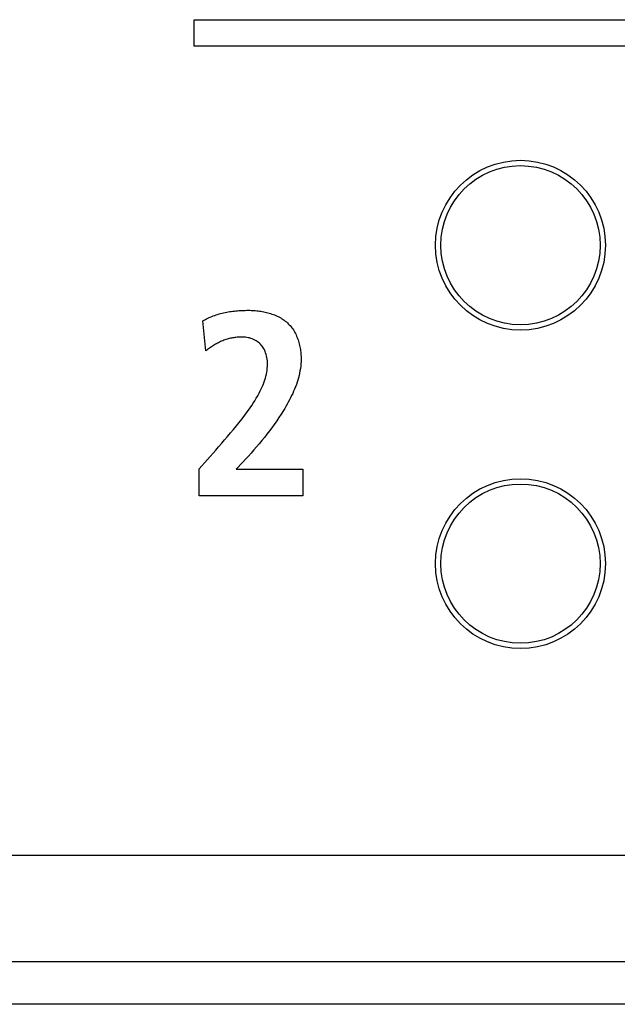
# Model space of a CAD drawing. Units: millimetres. Extents: x -680 to 1659, y -506 to 833.
# Drawn here: x 137 to 148, y 143 to 162 of the extents above; entities that cross this region are included whole.
import ezdxf

# ---------------------------------------------------------------- set-up
doc = ezdxf.new("R2010")
doc.units = ezdxf.units.MM
doc.header["$LTSCALE"] = 23.1
doc.layers.get('0').update_dxf_attribs({"linetype": 'CONTINUOUS'})
for name, color, linetype in [('002_PANEL_PREDNI', 7, 'CONTINUOUS'), ('008_VIKA', 7, 'CONTINUOUS'), ('ECAD_000-PART', 7, 'CONTINUOUS')]:
    doc.layers.add(name, color=color, linetype=linetype)

msp = doc.modelspace()

# ---------------------------------------------------------------- linework, layer by layer
at = {"color": 7, "linetype": 'Continuous'}
for p, q in [((258.644, 145.868), (86.644, 145.868)), ((258.644, 143.868), (86.644, 143.868))]:
    msp.add_line(p, q, dxfattribs=at)
at = {"layer": '002_PANEL_PREDNI', "color": 7, "linetype": 'Continuous'}
for p, q in [((140.5, 161.118), (140.5, 161.618)), ((140.5, 161.618), (169.5, 161.618)), ((169.5, 161.118), (140.5, 161.118)), ((140.719, 155.376), (140.664, 155.944)), ((140.59, 153.152), (140.904, 153.508)), ((141.415, 153.281), (141.292, 153.147)), ((140.59, 152.643), (140.59, 153.152)), ((141.292, 153.147), (142.547, 153.147)), ((142.547, 153.147), (142.547, 152.643)), ((142.547, 152.643), (140.59, 152.643))]:
    msp.add_line(p, q, dxfattribs=at)
for points in [[(140.664, 155.944), (140.687, 155.957), (140.71, 155.97), (140.733, 155.982), (140.756, 155.993), (140.78, 156.004), (140.803, 156.015), (140.83, 156.026), (140.858, 156.036), (140.885, 156.046), (140.912, 156.056), (140.94, 156.065), (140.968, 156.073), (140.996, 156.081), (141.025, 156.088), (141.053, 156.095), (141.082, 156.101), (141.111, 156.107), (141.14, 156.112), (141.169, 156.117), (141.198, 156.121), (141.227, 156.125), (141.256, 156.128), (141.285, 156.131), (141.315, 156.134), (141.344, 156.136), (141.373, 156.138), (141.402, 156.139), (141.432, 156.141), (141.461, 156.141), (141.49, 156.142), (141.519, 156.142)], [(141.519, 156.142), (141.545, 156.142), (141.571, 156.141), (141.597, 156.14), (141.623, 156.138), (141.649, 156.136), (141.676, 156.134), (141.702, 156.131), (141.728, 156.127), (141.755, 156.123), (141.781, 156.119), (141.808, 156.114), (141.834, 156.108), (141.86, 156.102), (141.886, 156.096), (141.912, 156.089), (141.937, 156.081), (141.962, 156.072), (141.987, 156.064), (142.012, 156.054), (142.036, 156.044), (142.06, 156.033), (142.084, 156.022), (142.107, 156.01), (142.13, 155.997), (142.152, 155.984), (142.173, 155.97), (142.194, 155.955), (142.215, 155.94), (142.235, 155.924), (142.254, 155.907), (142.272, 155.89), (142.29, 155.871), (142.307, 155.853), (142.323, 155.833), (142.339, 155.813), (142.354, 155.792), (142.368, 155.771), (142.381, 155.749), (142.394, 155.726), (142.406, 155.704), (142.417, 155.68), (142.428, 155.656), (142.438, 155.632), (142.447, 155.608), (142.456, 155.583), (142.464, 155.558), (142.471, 155.533), (142.478, 155.507), (142.484, 155.481), (142.489, 155.456), (142.494, 155.43), (142.499, 155.404), (142.502, 155.378), (142.506, 155.352), (142.508, 155.326), (142.51, 155.3), (142.511, 155.274), (142.512, 155.248), (142.512, 155.223)], [(141.411, 155.638), (141.39, 155.638), (141.369, 155.637), (141.348, 155.636), (141.327, 155.635), (141.306, 155.634), (141.285, 155.632), (141.264, 155.629), (141.243, 155.626), (141.222, 155.623), (141.202, 155.619), (141.181, 155.615), (141.161, 155.61), (141.14, 155.605), (141.119, 155.599), (141.098, 155.592), (141.077, 155.585), (141.057, 155.577), (141.037, 155.569), (141.016, 155.561), (140.997, 155.552), (140.977, 155.542), (140.957, 155.532), (140.938, 155.522), (140.918, 155.511), (140.899, 155.501), (140.88, 155.489), (140.862, 155.478), (140.843, 155.466), (140.825, 155.454), (140.807, 155.441), (140.789, 155.429), (140.771, 155.416), (140.753, 155.403), (140.736, 155.389), (140.719, 155.376)], [(140.904, 153.508), (140.96, 153.572), (141.017, 153.637), (141.073, 153.701), (141.129, 153.766), (141.185, 153.831), (141.24, 153.897), (141.295, 153.963), (141.348, 154.03), (141.401, 154.097), (141.453, 154.165), (141.503, 154.234), (141.553, 154.304), (141.583, 154.348), (141.612, 154.393), (141.641, 154.438), (141.668, 154.484), (141.695, 154.531), (141.721, 154.578), (141.745, 154.625), (141.768, 154.674), (141.789, 154.723), (141.804, 154.758), (141.817, 154.793), (141.829, 154.829), (141.84, 154.865), (141.85, 154.901), (141.859, 154.938), (141.866, 154.975), (141.872, 155.012), (141.876, 155.049), (141.879, 155.086), (141.88, 155.124), (141.879, 155.156), (141.877, 155.187), (141.874, 155.219), (141.869, 155.25), (141.863, 155.281), (141.855, 155.312), (141.845, 155.342), (141.836, 155.364), (141.827, 155.386), (141.816, 155.407), (141.805, 155.428), (141.792, 155.448), (141.778, 155.467), (141.763, 155.486), (141.747, 155.503), (141.728, 155.521), (141.708, 155.538), (141.687, 155.554), (141.664, 155.568), (141.641, 155.581), (141.617, 155.593), (141.592, 155.603), (141.567, 155.612), (141.541, 155.62), (141.515, 155.626), (141.489, 155.631), (141.463, 155.635), (141.437, 155.637), (141.411, 155.638)], [(142.512, 155.223), (142.512, 155.178), (142.509, 155.134), (142.505, 155.09), (142.5, 155.046), (142.492, 155.002), (142.484, 154.958), (142.474, 154.915), (142.463, 154.871), (142.451, 154.828), (142.437, 154.785), (142.423, 154.743), (142.407, 154.7), (142.39, 154.658), (142.372, 154.617), (142.354, 154.575), (142.335, 154.534), (142.314, 154.493), (142.294, 154.452), (142.272, 154.412), (142.25, 154.372), (142.227, 154.332), (142.204, 154.293), (142.181, 154.254), (142.139, 154.187), (142.096, 154.121), (142.053, 154.057), (142.008, 153.993), (141.962, 153.93), (141.916, 153.868), (141.869, 153.807), (141.821, 153.746), (141.772, 153.687), (141.723, 153.627), (141.673, 153.569), (141.622, 153.51), (141.571, 153.452), (141.52, 153.395), (141.468, 153.338), (141.415, 153.281)]]:
    msp.add_lwpolyline(points, dxfattribs=at)
at = {"layer": '002_PANEL_PREDNI', "color": 3, "linetype": 'Continuous'}
for centre in [(146.644, 157.368), (146.644, 151.368)]:
    msp.add_circle(centre, 1.6, dxfattribs=at)
at = {"layer": '008_VIKA', "color": 3, "linetype": 'Continuous'}
msp.add_line((365.044, 143.065), (-19.756, 143.065), dxfattribs=at)
at = {"layer": 'ECAD_000-PART', "color": 7, "linetype": 'Continuous'}
for centre in [(146.644, 157.368), (146.644, 151.368)]:
    msp.add_circle(centre, 1.5, dxfattribs=at)

doc.saveas('drawing.dxf')
